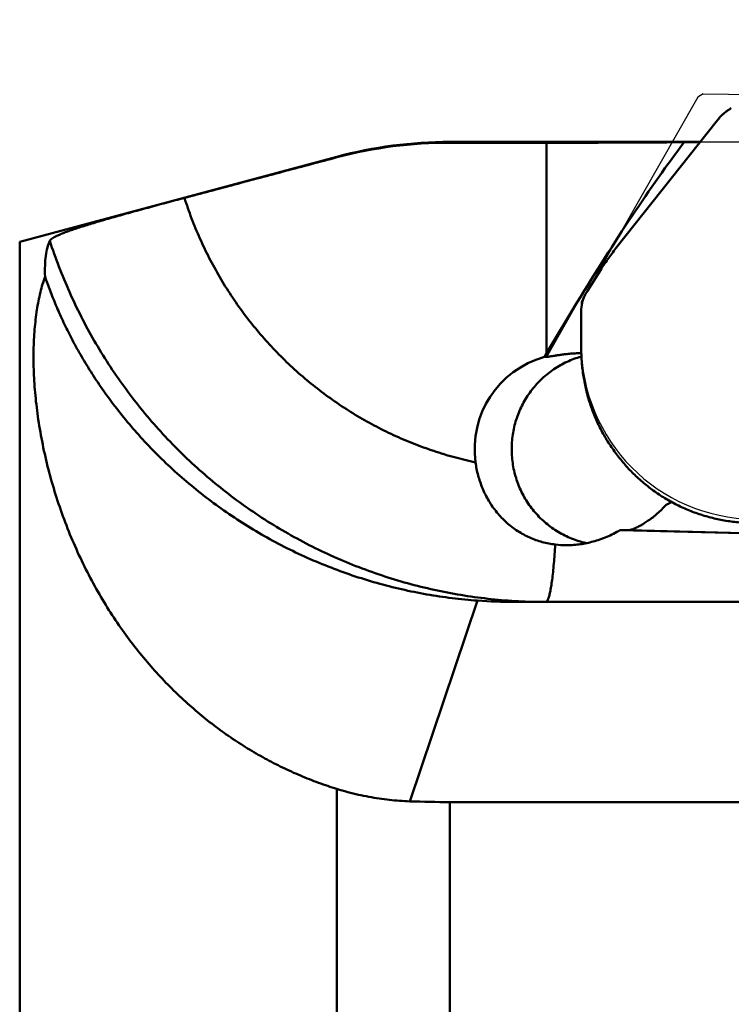
# Model space of a CAD drawing. Units: millimetres. Extents: x -32 to 90, y -55 to 95.
# Drawn here: x 29 to 46, y 17 to 40 of the extents above; entities that cross this region are included whole.
import ezdxf

# ---------------------------------------------------------------- set-up
doc = ezdxf.new("R2010")
doc.units = ezdxf.units.MM
for name, color, linetype, lineweight in [('1', 4, 'Continuous', 50), ('2', 7, 'Continuous', 25), ('cut', 1, 'Continuous', 25), ('nocut', 7, 'Continuous', 25)]:
    doc.layers.add(name, color=color, linetype=linetype, lineweight=lineweight)
doc.styles.add('simplex', font='txt.shx', dxfattribs={"height": 3.5})
doc.dimstyles.new('\\M+18352\\M+18373\\M+1815B - ISO-25', dxfattribs={"dimscale": 0, "dimtxt": 3.5, "dimasz": 3.5, "dimexe": 1.5, "dimexo": 0, "dimgap": 2.3, "dimtad": 1, "dimdsep": 46, "dimtxsty": 'simplex', "dimcen": 0.09, "dimclrd": 256, "dimclre": 256, "dimclrt": 256, "dimadec": 0, "dimazin": 0, "dimtfac": 1, "dimtofl": 0, "dimtmove": 0, "dimatfit": 3, "dimfxl": 1, "dimtolj": 1, "dimlwd": -1, "dimlwe": -1, "dimarcsym": 0})

# ---------------------------------------------------------------- blocks, each defined once
blk = doc.blocks.new('*D10')
at = {"layer": '2'}
for p, q in [((0, 34.575), (0, 73.989)), ((62.02, 33.428), (62.02, 73.989)), ((3.5, 72.489), (58.52, 72.489))]:
    blk.add_line(p, q, dxfattribs=at)
for points in [[(3.5, 73.072), (3.5, 71.906), (0, 72.489)], [(58.52, 73.072), (58.52, 71.906), (62.02, 72.489)]]:
    blk.add_solid(points, dxfattribs=at)
at = {"layer": 'Defpoints', "color": 0}
for p in [(62.02, 72.489), (0, 34.575), (62.02, 33.428)]:
    blk.add_point(p, dxfattribs=at)
at = {"layer": '2', "insert": (31.01, 76.539), "char_height": 3.5, "attachment_point": 5, "style": 'simplex'}
blk.add_mtext('\\A1;62.02 [2.442"]', dxfattribs=at)
blk = doc.blocks.new('*D7')
at = {"layer": '2'}
for p, q in [((47.22, 38.098), (47.22, 60.798)), ((62.02, 33.564), (62.02, 60.798)), ((47.22, 59.298), (-7.547, 59.298)), ((58.52, 59.298), (50.72, 59.298))]:
    blk.add_line(p, q, dxfattribs=at)
for points in [[(50.72, 59.881), (50.72, 58.715), (47.22, 59.298)], [(58.52, 59.881), (58.52, 58.715), (62.02, 59.298)]]:
    blk.add_solid(points, dxfattribs=at)
at = {"layer": 'Defpoints', "color": 0}
for p in [(47.22, 59.298), (47.22, 38.098), (62.02, 33.564)]:
    blk.add_point(p, dxfattribs=at)
at = {"layer": '2', "insert": (18.087, 63.348), "char_height": 3.5, "attachment_point": 5, "style": 'simplex'}
blk.add_mtext('\\A1;14.8 [.583"](MAX)', dxfattribs=at)

msp = doc.modelspace()

# ---------------------------------------------------------------- linework, layer by layer
at = {"layer": '1'}
for p, q in [((43.118278, 34.367288), (45.446023, 37.30374)), ((39.313737, 36.804374), (39.313737, 36.786388)), ((39.313737, 36.804374), (45.050172, 36.804374)), ((41.528851, 36.779804), (41.528851, 31.966218)), ((29.45765, 34.516206), (36.725546, 36.463633)), ((36.725546, 36.451932), (36.725546, 36.463633)), ((29.45765, -34.51620469), (29.45765, 34.51620569)), ((42.46806, 33.39113), (42.739388, 33.828768)), ((41.522208, 31.879731), (42.234085, 33.13176)), ((42.234085, 33.13176), (41.528851, 31.966218)), ((42.323845, 32.928768), (42.323845, 32.073635)), ((41.478918, 31.879731), (41.528851, 31.966218)), ((41.522208, 31.879731), (41.478918, 31.879731)), ((43.211214, 27.911125), (57.957549, 27.523912)), ((43.422796, 27.911125), (43.211214, 27.911125)), ((43.422796, 27.911125), (57.957569, 27.524648)), ((39.949596, 26.293773), (38.395164, 21.695274)), ((58.623759, 26.263638), (40.792696, 26.263638)), ((36.725546, 10.473677), (36.725546, 21.979188)), ((39.313737, 21.677876), (39.313737, 10.361676)), ((39.313737, 21.677876), (47.842979, 21.677876))]:
    msp.add_line(p, q, dxfattribs=at)
for centre, radius, start, end in [((39.286144, 26.818116), 9.968306, 89.841403, 104.884658), ((39.313737, 26.804374), 10, 90, 105), ((46.437798, 30.929689), 4.670922, 148.198967, 149.096317), ((43.132967, 32.929254), 0.809107, 153.99771, 180.034411), ((42.941423, 33.022376), 0.596124, 149.08352, 153.97101), ((42.080699, 29.763632), 2.200004, 105.874816, 187.887852), ((41.987783, 29.718365), 2.15473, 263.064038, 270.021793), ((40.787588, 37.939884), 11.676234, 265.884395, 270.025067), ((39.31234, 45.864762), 24.186883, 267.826802, 270.003309)]:
    msp.add_arc(centre, radius, start, end, dxfattribs=at)
for centre, major_axis, ratio, start_param, end_param in [((26.185981, 0.125), (-419.24716078, 0), 0.087489, 4.6757845649, 4.6810711717), ((49.141567, 0.125), (-208.01906569, 0), 0.176327, 4.7338366069, 4.748993396), ((42.234085, 29.13176), (-5.48848775, -10.28189547), 0.169574, 3.9660608471, 4.4047986537), ((46.314951, 29.834909), (-3.28181912, -1.90788508), 0.046125, 0.8706528464, 0.9174974678)]:
    msp.add_ellipse(centre, major_axis=major_axis, ratio=ratio, start_param=start_param, end_param=end_param, dxfattribs=at)
for points, knots in [([(45.44602304, 37.30374015), (45.4636234, 37.32592571), (45.50060535, 37.36918509), (45.56067277, 37.42973311), (45.62485036, 37.48552618), (45.69202539, 37.53574643), (45.7388247, 37.56557046), (45.76242474, 37.57943279)], [0, 0, 0, 0, 0.08495734009, 0.17055545317, 0.25564256716, 0.33983959775, 0.42195009451, 0.42195009451, 0.42195009451, 0.42195009451]), ([(44.68039405, 36.79593833), (44.71219411, 36.79675826), (44.7790146, 36.79829674), (44.88406341, 36.80002764), (44.97484219, 36.8011182), (45.03059771, 36.80165048), (45.04813028, 36.80180295)], [0, 0, 0, 0, 0.09543188439, 0.20051309895, 0.31518752054, 0.36778722981, 0.36778722981, 0.36778722981, 0.36778722981]), ([(33.23291372, 35.52241582), (33.61588322, 35.62446341), (34.38688302, 35.82982278), (35.55109357, 36.13966281), (36.33234562, 36.34741376), (36.72554643, 36.45193161)], [0, 0, 0, 0, 1.1889971032, 2.3936412624, 3.614205748, 3.614205748, 3.614205748, 3.614205748]), ([(30.14772522, 34.53765483), (30.15298733, 34.54655593), (30.16755856, 34.56692477), (30.20279334, 34.59335837), (30.25109346, 34.62301671), (30.31398753, 34.65472576), (30.3906723, 34.68884766), (30.48092772, 34.72508705), (30.58424088, 34.76342245), (30.70002193, 34.80372931), (30.82768019, 34.84593253), (30.96653977, 34.88994574), (31.11597188, 34.93570772), (31.27535144, 34.9831575), (31.44399395, 35.03222425), (31.62125934, 35.08284394), (31.80630372, 35.13488933), (31.99834556, 35.18824883), (32.19627431, 35.24270688), (32.39904949, 35.29805855), (32.60532882, 35.35400451), (32.81388795, 35.41025889), (33.02330812, 35.46647073), (33.1631053, 35.50381312), (33.23291393, 35.52241582)], [0, 0, 0, 0, 0.0310205371, 0.0742403277, 0.1308504553, 0.2012536778, 0.285226873, 0.382651628, 0.4929589913, 0.6157955162, 0.7504189792, 0.8963075358, 1.0527903828, 1.2192596652, 1.3951821745, 1.5796943369, 1.772311493, 1.9718535947, 2.1776448452, 2.3881626159, 2.6024356857, 2.8188388287, 3.0362004052, 3.252934711, 3.252934711, 3.252934711, 3.252934711]), ([(33.23291372, 35.52241582), (33.28326376, 35.36437703), (33.39267933, 35.05102365), (33.58244787, 34.59085224), (33.79727314, 34.14190009), (34.03649572, 33.7055605), (34.29938224, 33.28316115), (34.58512759, 32.87599413), (34.89286117, 32.4853062), (35.22164364, 32.11229406), (35.57047078, 31.75810039), (35.93827635, 31.42381024), (36.32393549, 31.11044759), (36.72626821, 30.81897219), (37.14404319, 30.55027641), (37.57598151, 30.30518278), (38.02076098, 30.08444028), (38.47701923, 29.88872652), (38.94336209, 29.71862875), (39.41835322, 29.57470521), (39.73984924, 29.49639648), (39.90151103, 29.46171585)], [0, 0, 0, 0, 0.4975966936, 0.9951240183, 1.4925733466, 1.989937543, 2.4872105807, 2.9843877525, 3.4814653842, 3.9784408557, 4.4753127157, 4.972080695, 5.4687457374, 5.9653100114, 6.4617769064, 6.9581510111, 7.454438076, 7.9506449592, 8.4467795596, 8.9428507413, 9.4388704268, 9.4388704268, 9.4388704268, 9.4388704268]), ([(30.03835871, 33.72198238), (30.03422874, 33.80620535), (30.03415656, 33.9650291), (30.05207372, 34.18702219), (30.08681448, 34.37660326), (30.12657876, 34.4880749), (30.14772522, 34.53765483)], [0, 0, 0, 0, 0.2529725197, 0.47567006292, 0.66758668892, 0.82929037054, 0.82929037054, 0.82929037054, 0.82929037054]), ([(30.14772522, 34.53765483), (30.21242292, 34.33885088), (30.35218332, 33.94455872), (30.59234027, 33.36495974), (30.86235184, 32.79873553), (31.1614764, 32.24745631), (31.4888954, 31.71262193), (31.8437122, 31.19569459), (32.22495964, 30.69808827), (32.63159741, 30.22116476), (33.06251526, 29.76622931), (33.51653601, 29.33452702), (33.99241883, 28.92723941), (34.48886267, 28.54548104), (35.00450995, 28.19029646), (35.53795028, 27.86265724), (36.08772447, 27.56345934), (36.65232855, 27.29352059), (37.23021799, 27.05357851), (37.81981205, 26.84428823), (38.41949797, 26.66622076), (39.02763618, 26.51986158), (39.64256222, 26.40560881), (40.26260098, 26.32377424), (40.88603524, 26.27457587), (41.30284349, 26.26364366), (41.51120395, 26.26363559)], [0, 0, 0, 0, 0.6271995121, 1.2543157282, 1.8813389943, 2.5082612106, 3.135075461, 3.7617760866, 4.3883586426, 5.0148198683, 5.6411577301, 6.2673714665, 6.8934616178, 7.5194300391, 8.1452798978, 8.771015655, 9.3966430316, 10.022168959, 10.647601516, 11.2729498512, 11.8982240935, 12.5234352503, 13.1485950964, 13.7737160492, 14.3988109653, 15.0238923529, 15.0238923529, 15.0238923529, 15.0238923529]), ([(42.73938764, 33.82876791), (42.77212461, 33.88169551), (42.83499723, 33.97960123), (42.92992653, 34.11712686), (43.02259098, 34.24433582), (43.08565816, 34.32613591), (43.11827815, 34.36728843)], [0, 0, 0, 0, 0.18670127011, 0.3489763497, 0.50125911635, 0.65879748351, 0.65879748351, 0.65879748351, 0.65879748351]), ([(36.72554643, 21.97918767), (36.58426832, 22.02297699), (36.30291859, 22.11789956), (35.88704008, 22.28183436), (35.47648678, 22.46787817), (35.07187452, 22.67623926), (34.67385982, 22.90712437), (34.28302422, 23.16082978), (33.89993486, 23.43776264), (33.52512289, 23.73848752), (33.15926403, 24.06359424), (32.80318159, 24.4137132), (32.45782241, 24.78951358), (32.12412251, 25.19186004), (31.80306109, 25.62189457), (31.49644176, 26.07999559), (31.20690406, 26.56518079), (30.93745211, 27.07517333), (30.69078917, 27.60727807), (30.46944508, 28.15808562), (30.27584887, 28.72297773), (30.1122611, 29.29556848), (29.98029656, 29.86835732), (29.88060233, 30.43390168), (29.81295975, 30.98573543), (29.77666397, 31.51809499), (29.77079606, 32.02535088), (29.79410477, 32.50231955), (29.8457134, 32.94464286), (29.92350387, 33.34950816), (29.99786991, 33.60255662), (30.03835871, 33.72198238)], [0, 0, 0, 0, 0.4437263587, 0.8903567238, 1.3405353418, 1.795375552, 2.2551184485, 2.7203605162, 3.1926716261, 3.6726356277, 4.1613761104, 4.6603574307, 5.1701305713, 5.6918930605, 6.2278465421, 6.779423167, 7.3448939596, 7.9221157344, 8.5090390412, 9.103590379, 9.7021670411, 10.2996690961, 10.8892895444, 11.4647567408, 12.0216796425, 12.5564001141, 13.0647305346, 13.5427032022, 13.9880187408, 14.3996846461, 14.7779923246, 14.7779923246, 14.7779923246, 14.7779923246]), ([(30.03835871, 33.72198238), (30.07507608, 33.6131723), (30.15427208, 33.39159487), (30.28871246, 33.0552761), (30.44345389, 32.70668782), (30.62102079, 32.34512888), (30.82382305, 31.97083864), (31.05397722, 31.5851688), (31.31312984, 31.19046683), (31.60250226, 30.78972833), (31.92296865, 30.38624678), (32.27461339, 29.98400444), (32.65619086, 29.58789488), (33.06548587, 29.20283398), (33.49996851, 28.83301812), (33.95760103, 28.48146455), (34.43638007, 28.15064388), (34.93412938, 27.84270575), (35.44869595, 27.559377), (35.97800875, 27.30201221), (36.5203385, 27.07156289), (37.073804, 26.86887538), (37.63671378, 26.69455784), (38.20726935, 26.54911052), (38.7840041, 26.43284776), (39.36507817, 26.34604076), (39.75468999, 26.30789885), (39.94959608, 26.29377286)], [0, 0, 0, 0, 0.3445144255, 0.7057360924, 1.0863410047, 1.4884078132, 1.9138509533, 2.3630926014, 2.835378632, 3.3299268128, 3.8454743769, 4.3806105113, 4.9321499026, 5.4948285158, 6.0657890042, 6.6431183806, 7.2253286331, 7.8109110265, 8.3982771011, 8.9868114005, 9.5758474742, 10.1653010052, 10.7542874575, 11.3429372364, 11.9309547531, 12.5185337556, 13.1047857203, 13.1047857203, 13.1047857203, 13.1047857203]), ([(42.32384521, 32.07363534), (42.32389146, 31.96736582), (42.33231943, 31.75396225), (42.37029855, 31.43537414), (42.43325367, 31.12026066), (42.52053484, 30.81207099), (42.63158799, 30.5126935), (42.76614675, 30.22311962), (42.92352223, 29.94450371), (43.10238072, 29.67940467), (43.30088806, 29.43039326), (43.51811997, 29.19875799), (43.75339218, 28.98519327), (44.00544512, 28.79077227), (44.27178707, 28.61752344), (44.55001337, 28.46689594), (44.83908766, 28.33962312), (45.13801813, 28.23599979), (45.44494791, 28.15671878), (45.75651423, 28.1026252), (45.96608524, 28.08365242), (46.07064258, 28.07841109)], [0, 0, 0, 0, 0.3188085903, 0.6399301014, 0.9615773694, 1.2818268111, 1.5998652719, 1.9185017619, 2.238749961, 2.5588319534, 2.8768736357, 3.1930912909, 3.5104881467, 3.8290923325, 4.1470399142, 4.4626559598, 4.7772055327, 5.0935522042, 5.4107664602, 5.7271691887, 6.0412350937, 6.0412350937, 6.0412350937, 6.0412350937]), ([(42.3284531, 31.88663348), (42.31218563, 31.88214412), (42.24087466, 31.86155498), (42.1163462, 31.81847386), (41.95849832, 31.7492514), (41.80654106, 31.66754782), (41.66143922, 31.57387981), (41.52410197, 31.46883593), (41.39539284, 31.35307711), (41.27612016, 31.22733127), (41.16703305, 31.09238907), (41.0688165, 30.9490988), (40.98208715, 30.79836109), (40.90738945, 30.64112324), (40.84519223, 30.47837325), (40.79588585, 30.31113363), (40.75977973, 30.14045498), (40.73710042, 29.96740944), (40.72799023, 29.79308394), (40.73250634, 29.61857344), (40.75062041, 29.44497404), (40.78221881, 29.27337614), (40.82710327, 29.10485764), (40.88499215, 28.94047716), (40.95552218, 28.78126742), (41.0382507, 28.62822877), (41.13265841, 28.48232295), (41.23815264, 28.34446698), (41.35407099, 28.21552746), (41.4796855, 28.09631506), (41.61420713, 27.98757948), (41.75679094, 27.89000459), (41.90654038, 27.80420438), (42.06251675, 27.73071818), (42.22373078, 27.67001043), (42.35356376, 27.63269789), (42.42917571, 27.61535717), (42.44897484, 27.61111108)], [0, 0, 0, 0, 0.0506266961, 0.2226584711, 0.3948319649, 0.5671699566, 0.7396910425, 0.9124091724, 1.0853333123, 1.2584672359, 1.4318094483, 1.6053532418, 1.7790868825, 1.952993918, 2.1270535999, 2.3012414085, 2.4755296666, 2.6498882258, 2.8242852116, 2.9986878074, 3.1730630595, 3.3473786862, 3.5216038716, 3.6957100243, 3.8696714869, 4.0434661751, 4.2170761346, 4.3904879992, 4.5636933386, 4.7366888864, 4.909476641, 5.0820638337, 5.2544627649, 5.4266905091, 5.5987684957, 5.770721972, 5.8314699207, 5.8314699207, 5.8314699207, 5.8314699207]), ([(42.32542797, 31.96359752), (42.28912161, 31.96338794), (42.20966165, 31.96157722), (42.09031845, 31.95424307), (41.97231232, 31.94267333), (41.86759712, 31.92929809), (41.7778193, 31.9159227), (41.7025055, 31.90380947), (41.64050291, 31.89366817), (41.59081558, 31.88616812), (41.55277239, 31.88114362), (41.53113595, 31.88000239), (41.52220761, 31.8797313)], [0, 0, 0, 0, 0.10892087612, 0.23838597723, 0.35860784464, 0.46457226428, 0.5550508242, 0.63090133811, 0.69341978313, 0.74352004132, 0.78167109367, 0.80846845007, 0.80846845007, 0.80846845007, 0.80846845007]), ([(39.90150929, 29.46171585), (39.90841527, 29.4117733), (39.92544904, 29.31154406), (39.96048935, 29.16220351), (40.00560179, 29.01354568), (40.06107629, 28.866458), (40.12719886, 28.72184475), (40.20405825, 28.58092268), (40.29155555, 28.44499006), (40.38935976, 28.31541935), (40.49685186, 28.1936146), (40.61310954, 28.08089573), (40.73709747, 27.97829092), (40.86759023, 27.88664054), (41.00338138, 27.80643241), (41.14323789, 27.73791327), (41.28627569, 27.68099807), (41.43171737, 27.63548713), (41.57886578, 27.60115309), (41.67800079, 27.58544309), (41.72757793, 27.57940404)], [0, 0, 0, 0, 0.151253299, 0.3047716636, 0.4598977001, 0.6169770295, 0.7760229726, 0.9365545171, 1.0981235612, 1.260560033, 1.4231093824, 1.5849976182, 1.7458543979, 1.9054198909, 2.062885407, 2.2185015741, 2.3721696457, 2.5242770559, 2.6752583362, 2.8250891287, 2.8250891287, 2.8250891287, 2.8250891287]), ([(43.42279616, 27.91112542), (43.42985462, 27.91153089), (43.44683237, 27.9133575), (43.47601741, 27.92158023), (43.5139775, 27.93478146), (43.56171695, 27.9546688), (43.62039828, 27.98233251), (43.69081822, 28.019502), (43.77301371, 28.06782572), (43.86569396, 28.12866428), (43.9658479, 28.20242046), (44.06919352, 28.28826478), (44.17136611, 28.38439719), (44.23619301, 28.45384404), (44.26768402, 28.4898421)], [0, 0, 0, 0, 0.021210267, 0.0510423074, 0.0906876418, 0.1417948695, 0.2060811525, 0.2852664652, 0.3805889194, 0.4920215746, 0.6177109579, 0.7535361895, 0.894818513, 1.0383033361, 1.0383033361, 1.0383033361, 1.0383033361]), ([(41.98860247, 27.56363533), (41.99586275, 27.56363556), (42.05109168, 27.56390877), (42.155281, 27.56833361), (42.30170854, 27.58403663), (42.45053565, 27.60977969), (42.60175144, 27.64618891), (42.75490208, 27.69395181), (42.90908653, 27.753711), (43.06238581, 27.82564821), (43.16209047, 27.88135209), (43.21121446, 27.91112542)], [0, 0, 0, 0, 0.0217808476, 0.1656888711, 0.3125994831, 0.4632907514, 0.6184816, 0.7788796644, 0.9442116929, 1.1141733779, 1.2865002826, 1.2865002826, 1.2865002826, 1.2865002826]), ([(41.51120395, 26.26363559), (41.51336364, 26.2636762), (41.51786671, 26.26427493), (41.52442264, 26.26717785), (41.53088368, 26.27184797), (41.54003555, 26.2810938), (41.55110414, 26.29760652), (41.56350636, 26.32306251), (41.57582482, 26.35549212), (41.58803362, 26.39484323), (41.60009472, 26.44106432), (41.61196784, 26.49406096), (41.62361527, 26.5537194), (41.63949889, 26.6460184), (41.6582038, 26.77695574), (41.67848805, 26.95184452), (41.69700401, 27.14626425), (41.71360533, 27.35790297), (41.72317411, 27.50367242), (41.72757793, 27.57940404)], [0, 0, 0, 0, 0.0064802069, 0.0134439644, 0.0212826587, 0.0302717174, 0.0523384078, 0.0805033716, 0.1151159187, 0.1562950369, 0.2040596598, 0.2583828043, 0.3192014638, 0.3863951958, 0.539331696, 0.71592486, 0.9145388796, 1.1251936891, 1.3527723457, 1.3527723457, 1.3527723457, 1.3527723457]), ([(38.39516447, 21.69527414), (38.31759908, 21.69821311), (38.16223884, 21.70686104), (37.92886212, 21.72816222), (37.69392664, 21.758193), (37.45636849, 21.7974986), (37.21543286, 21.84677626), (36.9709102, 21.90674955), (36.80765795, 21.95374929), (36.72554643, 21.97918767)], [0, 0, 0, 0, 0.2328631531, 0.4666873298, 0.7028986476, 0.9432450385, 1.1888851652, 1.4404858145, 1.6983709076, 1.6983709076, 1.6983709076, 1.6983709076])]:
    msp.add_open_spline(points, degree=3, knots=knots, dxfattribs=at)
at = {"layer": 'cut'}
for p, q in [((45.11650572, 37.90469419), (44.99289295, 37.83222536)), ((45.11650572, 37.90469419), (58.06253324, 37.76702728)), ((44.99289295, 37.83222536), (42.323845, 33.13798261)), ((42.323845, 33.13798261), (42.323845, 32.15959525))]:
    msp.add_line(p, q, dxfattribs=at)
msp.add_arc((46.323845, 32.15959525), 4, 180, 269.390744725, dxfattribs=at)
at = {"layer": 'nocut'}
for p, q in [((39.313737, 36.804374), (47.842978, 36.804374)), ((29.45765, 34.516205), (36.725546, 36.463632))]:
    msp.add_line(p, q, dxfattribs=at)
msp.add_arc((39.313737, 26.804374), 10, 90, 105, dxfattribs=at)

# ---------------------------------------------------------------- dimensions: what is measured, and where the dimension line sits
at = {"layer": '2'}
dim = msp.add_linear_dim(base=(62.02, 72.488977685), p1=(0, 34.575), p2=(62.02, 33.4275037319), angle=180, dimstyle='\\M+18352\\M+18373\\M+1815B - ISO-25', override={"dimscale": 1, "dimdec": 8}, dxfattribs=at)
dim.commit()
dim.dimension.update_dxf_attribs({"geometry": '*D10', "text_midpoint": (31.01, 72.488977685), "dimtype": 160})
dim = msp.add_linear_dim(base=(47.22, 59.2979134343), p1=(62.02, 33.5642390506), p2=(47.22, 38.0983162911), angle=180, text='<>(MAX)', dimstyle='\\M+18352\\M+18373\\M+1815B - ISO-25', override={"dimscale": 1, "dimdec": 8}, dxfattribs=at)
dim.commit()
dim.dimension.update_dxf_attribs({"geometry": '*D7', "text_midpoint": (18.0866666667, 59.2979134343), "dimtype": 160})

doc.saveas('drawing.dxf')
